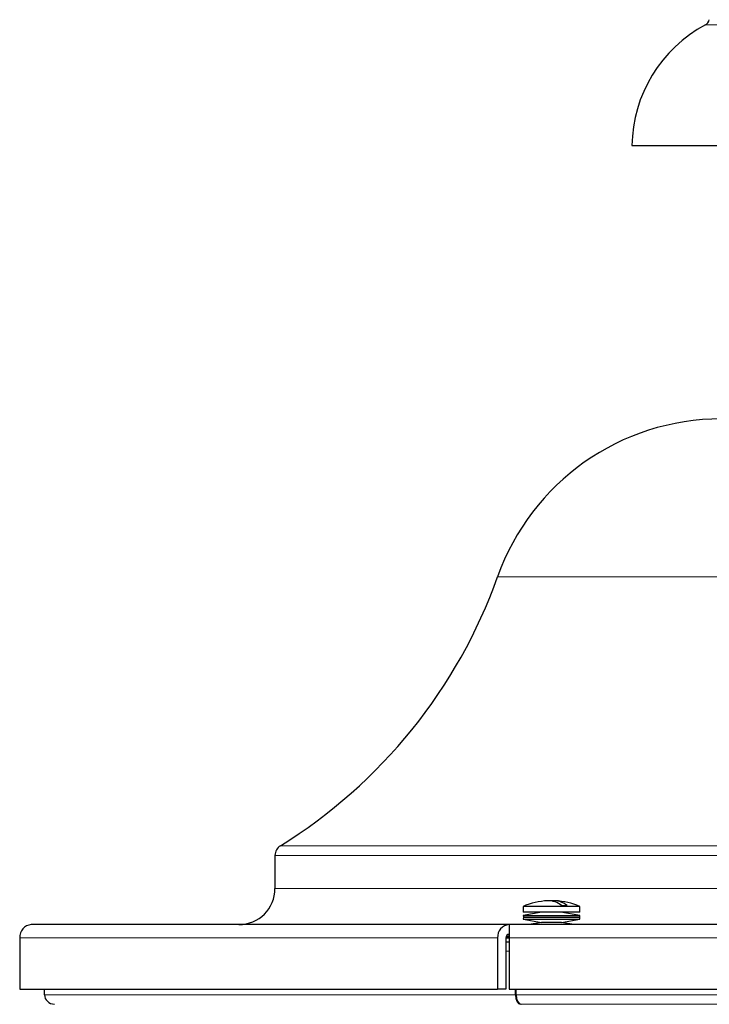
# Model space of a CAD drawing. Units: millimetres. Extents: x -613 to -103, y -2128 to 2050.
# Drawn here: x -613 to -431, y 1661 to 1920 of the extents above; entities that cross this region are included whole.
import ezdxf

# ---------------------------------------------------------------- set-up
doc = ezdxf.new("R2010")
doc.units = ezdxf.units.MM

msp = doc.modelspace()

# ---------------------------------------------------------------- linework, layer by layer
at = {"color": 8, "linetype": 'Continuous', "lineweight": 18}
for p, q in [((-283.89, 1918.58), (-432.2, 1918.58)), ((-229.16, 1773.23), (-486.94, 1773.23)), ((-171.97, 1702.36), (-544.13, 1702.36)), ((-170.55, 1699.81), (-545.55, 1699.81)), ((-170.55, 1691.09), (-545.55, 1691.09)), ((-612.77, 1678.09), (-486.93, 1678.09)), ((-483.89, 1678.09), (-232.2, 1678.09)), ((-484.76, 1674.59), (-483.89, 1674.59)), ((-606.24, 1663.08), (-482.24, 1663.08)), ((-482.05, 1663.08), (-234.05, 1663.08)), ((-480.73, 1660.59), (-235.36, 1660.59))]:
    msp.add_line(p, q, dxfattribs=at)
at = {"color": 7, "linetype": 'Continuous'}
for p, q in [((-451.55, 1886.81), (-450.05, 1886.79)), ((-451.55, 1886.81), (-316.35, 1886.81)), ((-450.05, 1886.79), (-317.02, 1886.79)), ((-545.55, 1699.81), (-545.55, 1691.09)), ((-480.24, 1686.39), (-480.24, 1684.89)), ((-465.24, 1686.39), (-480.24, 1686.39)), ((-470.1, 1686.59), (-468.61, 1686.59)), ((-465.24, 1684.89), (-465.24, 1686.39)), ((-475.24, 1684.89), (-480.24, 1684.01)), ((-465.24, 1684.89), (-480.24, 1684.89)), ((-480.24, 1684.01), (-480.15, 1683.51)), ((-480.24, 1684.01), (-479.29, 1684.01)), ((-480.15, 1683.51), (-480.24, 1683.01)), ((-480.15, 1683.51), (-479.21, 1683.51)), ((-480.15, 1683.51), (-479.21, 1683.51)), ((-479.29, 1684.01), (-465.24, 1684.01)), ((-479.21, 1683.51), (-465.32, 1683.51)), ((-479.21, 1683.51), (-465.32, 1683.51)), ((-475.24, 1683.51), (-475.24, 1683.51)), ((-465.24, 1684.01), (-470.24, 1684.89)), ((-470.24, 1683.51), (-470.24, 1683.51)), ((-465.32, 1683.51), (-465.24, 1684.01)), ((-465.24, 1683.01), (-465.32, 1683.51)), ((-483.89, 1681.59), (-609.74, 1681.59)), ((-609.74, 1681.59), (-609.74, 1681.59)), ((-232.2, 1681.59), (-483.89, 1681.59)), ((-483.89, 1681.59), (-483.89, 1678.09)), ((-480.24, 1683.01), (-475.39, 1682.16)), ((-480.24, 1683.01), (-479.29, 1683.01)), ((-479.29, 1683.01), (-465.24, 1683.01)), ((-475.39, 1682.16), (-478.64, 1681.59)), ((-470.08, 1682.16), (-475.39, 1682.16)), ((-470.08, 1682.16), (-465.24, 1683.01)), ((-466.83, 1681.59), (-470.08, 1682.16)), ((-483.89, 1678.79), (-484.51, 1678.79)), ((-483.89, 1678.34), (-484.24, 1678.34)), ((-612.77, 1678.09), (-612.77, 1664.59)), ((-486.93, 1678.09), (-486.93, 1664.59)), ((-484.76, 1678.09), (-483.89, 1678.09)), ((-484.76, 1678.09), (-484.76, 1664.59)), ((-484.76, 1677.09), (-483.89, 1677.09)), ((-483.89, 1678.09), (-483.89, 1664.59)), ((-612.77, 1664.59), (-486.93, 1664.59)), ((-606.24, 1663.08), (-606.24, 1664.59)), ((-484.76, 1664.59), (-486.93, 1664.59)), ((-483.89, 1664.59), (-232.2, 1664.59)), ((-482.24, 1663.08), (-482.24, 1664.59)), ((-482.05, 1663.08), (-482.05, 1664.59)), ((-480.72, 1660.59), (-480.73, 1660.59))]:
    msp.add_line(p, q, dxfattribs=at)
at = {"color": 7, "linetype": 'Continuous', "flags": 128}
msp.add_lwpolyline([(-484.24, 1678.34), (-484.6, 1678.32), (-484.74, 1678.3)], dxfattribs=at)
at = {"color": 7, "linetype": 'Continuous'}
for centre, radius, start, end in [((-433.14, 1920.35), 2, 298.0343, 348.6901), ((-415.05, 1886.36), 36.5, 118.0343, 179.3059), ((-428.05, 1752.3), 62.5, 90, 160.4351), ((-616.5, 1819.27), 137.5, 301.7594, 340.4351), ((-542.55, 1699.81), 3, 121.7594, 180), ((-555.05, 1691.09), 9.5, 270, 0), ((-472.74, 1668.39), 19.5, 92.86, 112.6199), ((-473.56, 1682.55), 5.32, 49.4338, 91.6582), ((-472.05, 1682.56), 5.29, 49.53, 97.4689), ((-472.74, 1668.39), 19.5, 67.3801, 87.14), ((-609.49, 1678.31), 3.29, 94.4019, 183.8113), ((-483.64, 1678.31), 3.29, 94.4019, 183.8113), ((-483.82, 1678.15), 0.94, 94.3401, 183.817)]:
    msp.add_arc(centre, radius, start, end, dxfattribs=at)
for centre, major_axis, ratio, start_param, end_param in [((-603.36, 1663.08), (2.89, 0), 0.866025, 3.141593, 4.625123), ((-480.8, 1663.08), (0, 2.5), 0.57735, 1.570796, 3.054326), ((-480.6, 1663.08), (0, 2.5), 0.57735, 1.570796, 3.054326)]:
    msp.add_ellipse(centre, major_axis=major_axis, ratio=ratio, start_param=start_param, end_param=end_param, dxfattribs=at)

doc.saveas('drawing.dxf')
